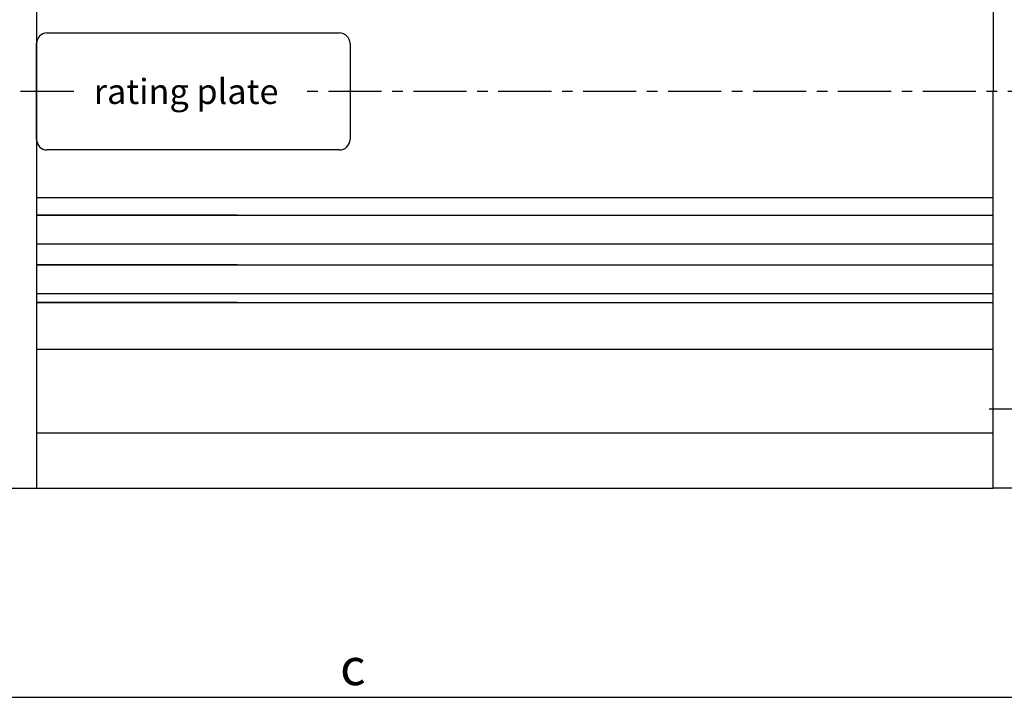
# Model space of a CAD drawing. Extents: x 0 to 1118, y 0 to 864.
# Drawn here: x 380 to 616, y 290 to 453 of the extents above; entities that cross this region are included whole.
import ezdxf

# ---------------------------------------------------------------- set-up
doc = ezdxf.new("R2010")
doc.units = 0
doc.header["$MEASUREMENT"] = 0
doc.linetypes.add('CENTERX2', pattern=[20.32, 12.7, -2.54, 2.54, -2.54])
for name, color, linetype in [('1', 7, 'CONTINUOUS'), ('11', 7, 'CONTINUOUS'), ('4', 7, 'CONTINUOUS'), ('506', 7, 'CONTINUOUS'), ('6', 7, 'CONTINUOUS')]:
    doc.layers.add(name, color=color, linetype=linetype)
doc.styles.add('SLDTEXTSTYLE0', font='txt', dxfattribs={"width": 0.675})

msp = doc.modelspace()

# ---------------------------------------------------------------- linework, layer by layer
at = {"layer": '1', "color": 92, "linetype": 'Continuous'}
for p, q in [((386.89, 449.32), (456.89, 449.32)), ((384.39, 423.82), (384.39, 446.82)), ((459.39, 446.82), (459.39, 423.82)), ((456.89, 421.32), (386.89, 421.32))]:
    msp.add_line(p, q, dxfattribs=at)
for centre, start, end in [((386.89, 446.82), 90, 180), ((456.89, 446.82), 0, 90.0014), ((386.89, 423.82), 180, 269.9986), ((456.89, 423.82), 270, 0)]:
    msp.add_arc(centre, 2.5, start, end, dxfattribs=at)
at = {"layer": '11', "color": 92, "linetype": 'Continuous'}
for p, q in [((384.39, 530.3), (384.39, 340.29)), ((613.31, 530.32), (613.31, 435.32)), ((613.31, 340.32), (613.31, 435.32)), ((432.39, 409.86), (384.39, 409.86)), ((613.31, 409.86), (432.39, 409.86)), ((432.39, 405.72), (384.39, 405.72)), ((384.39, 405.72), (613.31, 405.72)), ((384.39, 398.85), (432.39, 398.85)), ((432.39, 398.85), (613.31, 398.85)), ((432.39, 393.85), (384.39, 393.85)), ((384.39, 393.85), (613.31, 393.85)), ((432.39, 386.91), (384.39, 386.91)), ((613.31, 386.91), (432.39, 386.91)), ((432.39, 384.82), (384.39, 384.82)), ((384.39, 384.82), (613.31, 384.82)), ((384.39, 373.63), (432.39, 373.63)), ((432.39, 373.63), (613.31, 373.63)), ((432.39, 353.54), (384.39, 353.54)), ((613.31, 353.54), (432.39, 353.54)), ((384.39, 340.29), (302.19, 340.28)), ((384.39, 340.32), (432.39, 340.32)), ((432.39, 340.32), (613.31, 340.32)), ((618.6, 340.32), (613.31, 340.32))]:
    msp.add_line(p, q, dxfattribs=at)
at = {"layer": '11', "color": 92, "linetype": 'CENTERX2'}
for p, q in [((393.27, 435.32), (287.22, 435.32)), ((670.14, 435.32), (448.56, 435.32)), ((623.76, 359.3), (612.3, 359.3))]:
    msp.add_line(p, q, dxfattribs=at)
at = {"layer": '4', "color": 92, "linetype": 'Continuous'}
msp.add_line((302.19, 290.28), (627.61, 290.28), dxfattribs=at)
at = {"layer": '506', "color": 92, "linetype": 'Continuous'}
for p, q in [((561.31, 340.32), (566.31, 340.32)), ((566.31, 340.32), (596.31, 340.32)), ((596.31, 340.32), (601.31, 340.32))]:
    msp.add_line(p, q, dxfattribs=at)

# ---------------------------------------------------------------- texts
at = {"layer": '4', "color": 92, "insert": (457.02, 301.95), "char_height": 8.75, "attachment_point": 1, "style": 'SLDTEXTSTYLE0'}
msp.add_mtext('c', dxfattribs=at)
at = {"layer": '6', "color": 92, "insert": (420.17, 438.32), "char_height": 6, "attachment_point": 2, "style": 'SLDTEXTSTYLE0'}
msp.add_mtext('rating plate', dxfattribs=at)

doc.saveas('drawing.dxf')
